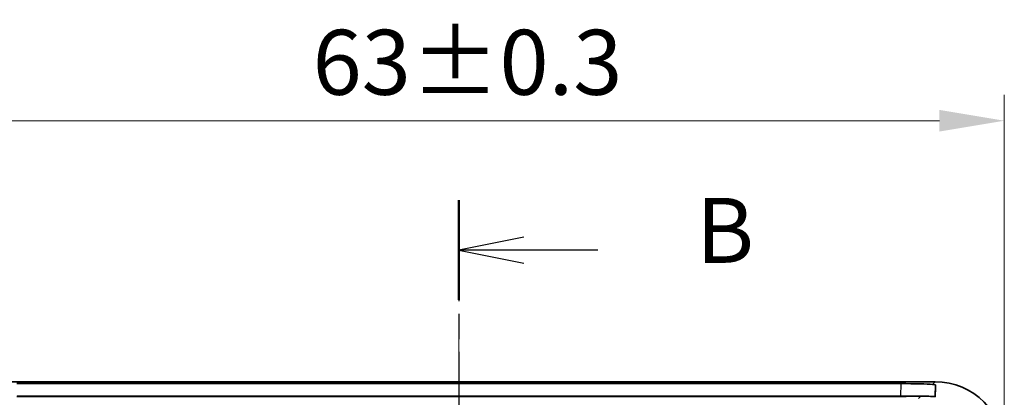
# Model space of a CAD drawing. Units: millimetres. Extents: x 14 to 1804, y 8 to 430.
# Drawn here: x 553 to 610, y 316 to 338 of the extents above; entities that cross this region are included whole.
import ezdxf

# ---------------------------------------------------------------- set-up
doc = ezdxf.new("R2010")
doc.units = ezdxf.units.MM
doc.linetypes.add('CHAIN', pattern=[0.3543, 0.2362, -0.0295, 0.0591, -0.0295])
doc.layers.get('Defpoints').update_dxf_attribs({"lineweight": 25})
doc.layers.add('Centerline (ISO)', color=7, linetype='Continuous', lineweight=18, true_color=0x80ffff)
for name, color, linetype, lineweight in [('Dimension (ISO)', 7, 'Continuous', 18), ('Dimension (ISO) @ 1', 7, 'Continuous', 18), ('Section Line (ISO)', 7, 'CHAIN', 25), ('Visible (ISO)', 7, 'Continuous', 35), ('Visible Narrow (ISO)', 7, 'Continuous', 25)]:
    doc.layers.add(name, color=color, linetype=linetype, lineweight=lineweight)
doc.styles.add('Note Text (TK)', font='txt')
doc.dimstyles.new('Default - Method 1b (TK)', dxfattribs={"dimtxt": 2.5, "dimasz": 2.5, "dimexe": 1, "dimexo": 1.5, "dimgap": 1, "dimtad": 1, "dimtoh": 1, "dimrnd": 1e-08, "dimdsep": 46, "dimtxsty": 'Note Text (TK)', "dimcen": 0.09, "dimdle": 5, "dimclrd": 100, "dimclre": 100, "dimclrt": 7, "dimadec": 1, "dimazin": 1, "dimtfac": 1, "dimtmove": 0, "dimatfit": 3, "dimfxl": 0, "dimtolj": 1, "dimlwd": -1, "dimlwe": -1, "dimarcsym": 0})

# ---------------------------------------------------------------- blocks, each defined once
blk = doc.blocks.new('2dTransSection1')
at = {"layer": 'Section Line (ISO)', "linetype": 'CHAIN', "ltscale": 16.472139}
blk.add_line((122.945, 220.805), (122.945, 141.1), dxfattribs=at)
at = {"layer": 'Section Line (ISO)', "linetype": 'Continuous', "lineweight": 50}
blk.add_line((122.945, 220.805), (122.945, 216.969), dxfattribs=at)
at = {"layer": 'Section Line (ISO)', "linetype": 'Continuous'}
for p, q in [((125.445, 219.387), (122.945, 218.887)), ((125.445, 218.887), (122.945, 218.887)), ((122.945, 218.887), (125.445, 218.387)), ((128.3, 218.887), (125.445, 218.887))]:
    blk.add_line(p, q, dxfattribs=at)
at = {"layer": 'Section Line (ISO)', "insert": (132.072, 217.615), "char_height": 2.5, "attachment_point": 7, "style": 'Note Text (TK)'}
blk.add_mtext('B', dxfattribs=at)
blk = doc.blocks.new('*D25')
at = {"layer": 'Defpoints', "color": 0, "transparency": 16777216}
for p in [(609.668, 331.803), (546.668, 312.722), (609.668, 312.722)]:
    blk.add_point(p, dxfattribs=at)
at = {"layer": 'Dimension (ISO)', "color": 100, "transparency": 16777216}
for p, q in [((546.668, 314.972), (546.668, 333.303)), ((609.668, 314.972), (609.668, 333.303)), ((550.418, 331.803), (605.918, 331.803))]:
    blk.add_line(p, q, dxfattribs=at)
for points in [[(550.418, 332.428), (550.418, 331.178), (546.668, 331.803)], [(605.918, 332.428), (605.918, 331.178), (609.668, 331.803)]]:
    blk.add_solid(points, dxfattribs=at)
at = {"layer": 'Dimension (ISO)', "color": 7, "transparency": 16777216, "insert": (569.72, 335.178), "char_height": 3.75, "attachment_point": 4, "style": 'Note Text (TK)'}
blk.add_mtext('\\A1;63±0.3', dxfattribs=at)

msp = doc.modelspace()

# ---------------------------------------------------------------- linework, layer by layer
at = {"layer": 'Centerline (ISO)', "linetype": 'CHAIN', "ltscale": 23.990969}
msp.add_line((578.1677, 320.4697), (578.1677, 215.1443), dxfattribs=at)
at = {"layer": 'Visible (ISO)'}
for p, q in [((605.6701, 316.7197), (550.6652, 316.7197)), ((552.6487, 316.6168), (603.6867, 316.6168)), ((603.6854, 315.8815), (552.6499, 315.8815))]:
    msp.add_line(p, q, dxfattribs=at)
for centre, major_axis, ratio, start_param, end_param in [((605.6652, 312.7173), (2.8319, 2.8319), 0.9987828, 5.4983961, 7.0679745), ((603.6848, 316.547), (-2.0003, -0.0001), 0.0349421, 3.5446686, 4.7114745), ((605.6153, 312.6674), (-0.0498, -5.7064), 0.0085812, 2.1676627, 2.3174163), ((603.6848, 315.9513), (2.0003, 0), 0.0348995, 4.7126939, 5.3310184)]:
    msp.add_ellipse(centre, major_axis=major_axis, ratio=ratio, start_param=start_param, end_param=end_param, dxfattribs=at)
for points, knots in [([(605.6851, 316.5426), (605.6851, 316.5511), (605.6427, 316.5627), (605.5469, 316.5725), (605.5361, 316.5735), (605.5248, 316.5744)], [0.006955002, 0.006955002, 0.006955002, 0.006955002, 0.075892371, 0.075892371, 0.084063688, 0.084063688, 0.084063688, 0.084063688]), ([(604.8448, 315.8944), (604.9176, 315.8963), (604.9859, 315.8963), (605.2328, 315.8925), (605.3938, 315.8801), (605.6143, 315.8646), (605.6738, 315.8629), (605.6826, 315.8716), (605.6834, 315.8724), (605.6838, 315.8733), (605.6838, 315.8743)], [1.11242066, 1.11242066, 1.11242066, 1.11242066, 1.13832011, 1.13832011, 1.2138211, 1.2138211, 1.28932209, 1.28932209, 1.28932209, 1.2962601, 1.2962601, 1.2962601, 1.2962601])]:
    msp.add_open_spline(points, degree=3, knots=knots, dxfattribs=at)
at = {"layer": 'Visible Narrow (ISO)'}
for p, q in [((605.6701, 316.7197), (605.5248, 316.5744)), ((603.6867, 316.6168), (603.6742, 315.9003)), ((605.6733, 315.8678), (605.6851, 316.5426)), ((603.6742, 315.9003), (552.6612, 315.9003)), ((603.6742, 315.9003), (603.6742, 315.8815)), ((604.8448, 315.8944), (604.7097, 315.7593))]:
    msp.add_line(p, q, dxfattribs=at)
msp.add_ellipse((603.6726, 315.8461), major_axis=(-2.0002, 0.0052), ratio=0.0270864, start_param=4.1917614, end_param=4.7116828, dxfattribs=at)

# ---------------------------------------------------------------- block references
at = {"layer": 'Section Line (ISO)', "xscale": 1.5, "yscale": 1.5, "zscale": 1.5}
msp.add_blockref('2dTransSection1', (393.75, -4), dxfattribs=at)

# ---------------------------------------------------------------- dimensions: what is measured, and where the dimension line sits
at = {"layer": 'Dimension (ISO) @ 1', "color": 100, "true_color": 0x00ff3f}
dim = msp.add_linear_dim(base=(609.6677, 331.8033), p1=(546.6677, 312.7222), p2=(609.6677, 312.7222), angle=180, dimstyle='Default - Method 1b (TK)', override={"dimscale": 1, "dimtxt": 3.75, "dimasz": 3.75, "dimexe": 1.5, "dimexo": 2.25, "dimgap": 1.5, "dimtoh": 0, "dimdec": 2, "dimcen": 0.135, "dimtol": 1, "dimlim": 0, "dimtp": 0.3, "dimtm": 0.3, "dimtdec": 2, "dimtix": 0, "dimtofl": 0, "dimtmove": 0, "dimatfit": 1}, dxfattribs=at)
dim.commit()
dim.dimension.update_dxf_attribs({"geometry": '*D25', "text_midpoint": (578.1677, 331.8033), "dimtype": 128})

doc.saveas('drawing.dxf')
